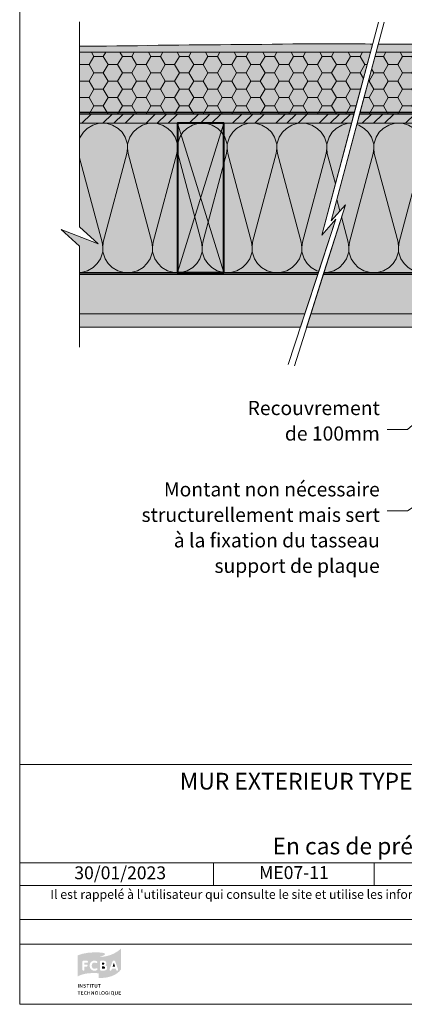
# Model space of a CAD drawing. Units: millimetres. Extents: x 9116 to 31769, y -12019 to -9580.
# Drawn here: x 21503 to 21876, y -11507 to -10550 of the extents above; entities that cross this region are included whole.
import ezdxf

# ---------------------------------------------------------------- set-up
doc = ezdxf.new("R2010")
doc.units = ezdxf.units.MM
doc.header["$LTSCALE"] = 5
doc.linetypes.add('CADWORK_22', pattern=[0])
doc.layers.add('Ech.1_5', color=7, linetype='Continuous')
doc.styles.add('arial-', font='arial.ttf', dxfattribs={"height": 1})
doc.styles.add('arial-b', font='arialbd.ttf', dxfattribs={"height": 1})
doc.styles.add('arial-i', font='ariali.ttf', dxfattribs={"height": 1})
pattern_1 = [(45, (0, 0), (-4e-12, 42), []), (45, (0, 10.8), (-4e-12, 42), []), (45, (0, 21.6), (-4e-12, 42), [])]
pattern_2 = [(0, (0, 0), (0, 70), [0, -70]), (0, (35, 35), (0, 70), [0, -70])]

msp = doc.modelspace()

# ---------------------------------------------------------------- hatches: boundary and pattern name
at = {"layer": 'Ech.1_5', "linetype": 'Continuous', "lineweight": 20, "true_color": 0xfbe4c0, "transparency": 33554687}
for points in [[(21560.82, -10576.16), (21560.82, -10582.01), (21843.27, -10582.01), (21845.37, -10574.05), (21842.91, -10574.05), (21838.34, -10573.98), (21828.29, -10573.9), (21818.23, -10573.82), (21807.79, -10573.78), (21798.13, -10573.78), (21788.07, -10573.82), (21778.02, -10573.9), (21767.97, -10574), (21757.91, -10574.12), (21747.86, -10574.24), (21737.8, -10574.36), (21724.34, -10574.51), (21717.7, -10574.57), (21707.64, -10574.65), (21697.59, -10574.71), (21687.54, -10574.78), (21677.48, -10574.84), (21667.43, -10574.92), (21657.37, -10575.02), (21649.2, -10575.12), (21637.27, -10575.29), (21627.22, -10575.45), (21617.16, -10575.63), (21607.11, -10575.79), (21597.06, -10575.94), (21587, -10576.06), (21566.76, -10576.15)], [(22052.86, -10574.08), (21850.89, -10574.05), (21848.75, -10582.01), (22273.99, -10582.01), (22273.99, -10577.01), (22263.95, -10576.44), (22253.91, -10575.9), (22243.86, -10575.41), (22233.82, -10575.01), (22225.72, -10574.77), (22213.72, -10574.56), (22203.67, -10574.47), (22193.61, -10574.43), (22183.56, -10574.37), (22176.34, -10574.3), (22163.45, -10574.09), (22153.4, -10573.88), (22143.34, -10573.67), (22133.29, -10573.51), (22122.84, -10573.41), (22113.19, -10573.43), (22103.13, -10573.53), (22093.08, -10573.67), (22083.03, -10573.83), (22072.97, -10573.97), (22065.15, -10574.05)]]:
    msp.add_hatch(color=254, dxfattribs=at).paths.add_polyline_path(points)
at = {"layer": 'Ech.1_5', "linetype": 'Continuous', "lineweight": 5, "true_color": 0xfdf3bf, "transparency": 33554687}
for points in [[(21560.82, -10642), (21827.31, -10642), (21843.27, -10582.01), (21560.82, -10582.01)], [(21832.79, -10642), (22213.99, -10642), (22213.99, -10582.01), (21848.75, -10582.01)], [(21824.91, -10651), (21560.82, -10651), (21560.82, -10751.6), (21578.79, -10768.09), (21542.84, -10753.98), (21560.82, -10770.46), (21560.82, -10796), (21792.77, -10796), (21809.76, -10744.17), (21796, -10759.7)], [(21798.11, -10796), (22014.99, -10796), (22014.99, -10651), (21830.39, -10651), (21805.18, -10745.66), (21818.95, -10730.14)]]:
    msp.add_hatch(color=254, dxfattribs=at).paths.add_polyline_path(points)
at = {"layer": 'Ech.1_5', "linetype": 'Continuous', "lineweight": 15, "transparency": 33554687}
h = msp.add_hatch(dxfattribs=at)
h.set_pattern_fill('CwHatchPattern_221', color=190, scale=0.4, style=0, pattern_type=2)
h.set_pattern_definition([(0, (21560.816, -10642.001), (13.8564, 8), [9.2376, -18.4752]), (120, (21560.816, -10642.001), (-13.8564, 8), [9.2376, -18.4752]), (60, (21560.816, -10642.001), (-3e-06, 16), [0, -18.4752, 9.2376, 0])])
h.paths.add_polyline_path([(21560.82, -10642), (21827.31, -10642), (21843.27, -10582.01), (21560.82, -10582.01)])
h = msp.add_hatch(dxfattribs=at)
h.set_pattern_fill('CwHatchPattern_221', color=190, scale=0.4, style=0, pattern_type=2)
h.set_pattern_definition([(0, (21832.792, -10642.001), (13.8564, 8), [9.2376, -18.4752]), (120, (21832.792, -10642.001), (-13.8564, 8), [9.2376, -18.4752]), (60, (21832.792, -10642.001), (-3e-06, 16), [0, -18.4752, 9.2376, 0])])
h.paths.add_polyline_path([(21832.79, -10642), (22213.99, -10642), (22213.99, -10582.01), (21848.75, -10582.01)])
h = msp.add_hatch(dxfattribs=at)
h.set_pattern_fill('CwHatchPattern_201', color=190, scale=2.9, angle=180, style=0, pattern_type=2)
h.set_pattern_definition([(180, (21828.15, -10651), (-2e-14, -145), [6.473, -17.694]), (270, (21849.08, -10671.246), (48.333, 5e-12), [3.922, -141.078]), (270, (21824.915, -10771.834), (48.333, 5e-12), [3.922, -141.078]), (284.9325, (21801.324, -10680.352), (48.33598, -144.9993), [89.315, -661.0203]), (255.0675, (21800.172, -10680.352), (48.33598, 144.9993), [89.315, -661.0203]), (195.255, (21821.678, -10651.001), (48.33333, -1e-06), [6.569, -544.516]), (344.745, (21828.151, -10651.001), (48.33333, 8e-06), [6.569, -544.516]), (195.255, (21810.322, -10794.273), (48.33333, -1e-06), [6.569, -544.516]), (164.745, (21797.512, -10796.001), (-48.33333, -1e-06), [6.569, -544.516]), (210.964, (21815.34, -10652.73), (48.3333, 3e-07), [6.311, -275.518]), (329.036, (21834.524, -10652.73), (48.3333, -4e-06), [6.311, -275.518]), (210.964, (21815.734, -10791.026), (48.3333, 3e-07), [6.311, -275.518]), (149.036, (21791.174, -10794.273), (-48.3333, 3e-07), [6.311, -275.518]), (225, (21809.93, -10655.976), (48.3333, 2e-12), [5.367, -199.694]), (315, (21839.9, -10655.976), (48.3333, 8e-12), [5.367, -199.694]), (225, (21819.53, -10787.23), (48.3333, 2e-12), [5.367, -199.694]), (135, (21785.762, -10791.026), (-48.3333, 2e-12), [5.367, -199.694]), (236.31, (21806.134, -10659.77), (48.3333, 5e-06), [5.63, -168.639]), (303.69, (21843.695, -10659.77), (48.3333, -9e-06), [5.63, -168.639]), (236.31, (21822.65, -10782.547), (48.3333, 5e-06), [5.63, -168.639]), (123.69, (21781.967, -10787.23), (-48.3333, 5e-06), [5.63, -168.639]), (251.565, (21803.01, -10664.455), (48.333, 2e-06), [7.158, -145.685]), (288.435, (21846.82, -10664.455), (48.3333, -2e-06), [7.158, -145.685]), (251.565, (21824.915, -10775.756), (48.333, 2e-06), [7.158, -145.685]), (108.435, (21778.845, -10782.547), (-48.333, 2e-06), [7.158, -145.685]), (263.66, (21849.081, -10675.168), (48.33335, 290), [5.216, -432.461]), (276.34, (21800.748, -10675.168), (48.33335, -290), [5.216, -432.461]), (83.66, (21824.915, -10771.834), (-48.3333, -290), [5.216, -432.461]), (96.34, (21824.915, -10771.834), (-48.33335, 290), [5.216, -432.461])])
h.paths.add_polyline_path([(21824.91, -10651), (21560.82, -10651), (21560.82, -10751.6), (21578.79, -10768.09), (21542.84, -10753.98), (21560.82, -10770.46), (21560.82, -10796), (21792.77, -10796), (21809.76, -10744.17), (21796, -10759.7)])
at = {"layer": 'Ech.1_5', "linetype": 'Continuous', "lineweight": 5, "true_color": 0xf8ad2a, "transparency": 33554687}
for points in [[(21824.91, -10651), (21827.31, -10642), (21560.82, -10642), (21560.82, -10651)], [(21830.39, -10651), (22202.99, -10651), (22202.99, -10642), (21832.79, -10642)]]:
    msp.add_hatch(color=40, dxfattribs=at).paths.add_polyline_path(points)
at = {"layer": 'Ech.1_5', "linetype": 'Continuous', "lineweight": 15, "transparency": 33554687}
h = msp.add_hatch(dxfattribs=at)
h.set_pattern_fill('CwHatchPattern_74', color=190, scale=0.6, style=0, pattern_type=2)
h.set_pattern_definition(pattern_1)
h.paths.add_polyline_path([(21824.91, -10651), (21827.31, -10642), (21560.82, -10642), (21560.82, -10651)])
at = {"layer": 'Ech.1_5', "linetype": 'Continuous', "lineweight": 20, "true_color": 0xbd9c7a, "transparency": 33554687}
msp.add_hatch(color=33, dxfattribs=at).paths.add_polyline_path([(21701.05, -10796), (21701.05, -10651), (21656.05, -10651), (21656.05, -10796)])
at = {"layer": 'Ech.1_5', "linetype": 'Continuous', "lineweight": 15, "transparency": 33554687}
h = msp.add_hatch(dxfattribs=at)
h.set_pattern_fill('CwHatchPattern_201', color=190, scale=2.9, style=0, pattern_type=2)
h.set_pattern_definition([(0, (21794.87, -10796), (0, 145), [6.473, -17.694]), (90, (21773.94, -10775.756), (-48.333, -5e-12), [3.922, -141.078]), (90, (21798.106, -10675.17), (-48.333, -5e-12), [3.922, -141.078]), (104.9325, (21821.697, -10766.65), (-48.336, 144.9993), [89.315, -661.02]), (75.0675, (21822.849, -10766.65), (-48.336, -144.9993), [89.315, -661.02]), (15.255, (21801.343, -10796.001), (-48.3333, 1e-06), [6.569, -544.516]), (164.745, (21794.87, -10796.001), (-48.3333, -8e-06), [6.569, -544.516]), (15.255, (21812.699, -10652.73), (-48.3333, 1e-06), [6.569, -544.516]), (344.745, (21825.509, -10651.001), (48.3333, 1e-06), [6.569, -544.516]), (30.964, (21807.68, -10794.273), (-48.3333, -3e-07), [6.311, -275.518]), (149.036, (21788.497, -10794.273), (-48.3333, 4e-06), [6.311, -275.518]), (30.964, (21807.287, -10655.976), (-48.3333, -3e-07), [6.311, -275.518]), (329.036, (21831.847, -10652.73), (48.3333, -3e-07), [6.311, -275.518]), (45, (21813.092, -10791.026), (-48.3333, -3e-12), [5.367, -199.694]), (135, (21783.12, -10791.026), (-48.3333, -8e-12), [5.367, -199.694]), (45, (21803.492, -10659.77), (-48.3333, -3e-12), [5.367, -199.694]), (315, (21837.26, -10655.976), (48.3333, -3e-12), [5.367, -199.694]), (56.31, (21816.887, -10787.23), (-48.3333, -5e-06), [5.63, -168.639]), (123.69, (21779.326, -10787.23), (-48.3333, 9e-06), [5.63, -168.639]), (56.31, (21800.37, -10664.455), (-48.3333, -5e-06), [5.63, -168.639]), (303.69, (21841.053, -10659.77), (48.333, -5e-06), [5.63, -168.639]), (71.565, (21820.01, -10782.547), (-48.333, -2e-06), [7.158, -145.685]), (108.435, (21776.203, -10782.547), (-48.333, 2e-06), [7.158, -145.685]), (71.565, (21798.106, -10671.246), (-48.333, -2e-06), [7.158, -145.685]), (288.435, (21844.176, -10664.455), (48.333, -2e-06), [7.158, -145.685]), (83.66, (21773.94, -10771.834), (-48.33335, -290), [5.216, -432.461]), (96.34, (21822.273, -10771.834), (-48.3333, 290), [5.216, -432.461]), (263.66, (21798.106, -10675.168), (48.3333, 290), [5.216, -432.461]), (276.34, (21798.106, -10675.168), (48.3333, -290), [5.216, -432.461])])
h.paths.add_polyline_path([(21798.11, -10796), (22014.99, -10796), (22014.99, -10651), (21830.39, -10651), (21805.18, -10745.66), (21818.95, -10730.14)])
h = msp.add_hatch(dxfattribs=at)
h.set_pattern_fill('CwHatchPattern_74', color=190, scale=0.6, style=0, pattern_type=2)
h.set_pattern_definition(pattern_1)
h.paths.add_polyline_path([(21830.39, -10651), (22202.99, -10651), (22202.99, -10642), (21832.79, -10642)])
at = {"layer": 'Ech.1_5', "linetype": 'Continuous', "lineweight": 20, "true_color": 0xeee5dd, "transparency": 33554687}
for points in [[(21779.66, -10836), (21792.77, -10796), (21560.82, -10796), (21560.82, -10836)], [(21798.11, -10796), (21785.45, -10836), (22059.99, -10836), (22059.99, -10796)]]:
    msp.add_hatch(color=254, dxfattribs=at).paths.add_polyline_path(points)
at = {"layer": 'Ech.1_5', "linetype": 'Continuous', "lineweight": 5, "true_color": 0xdbd7d7, "transparency": 33554687}
for points in [[(21775.4, -10849), (21779.66, -10836), (21560.82, -10836), (21560.82, -10849)], [(21785.45, -10836), (21781.34, -10849), (22019.99, -10849), (22019.99, -10836)]]:
    msp.add_hatch(color=254, dxfattribs=at).paths.add_polyline_path(points)
at = {"layer": 'Ech.1_5', "linetype": 'Continuous', "lineweight": 15, "transparency": 33554687}
h = msp.add_hatch(dxfattribs=at)
h.set_pattern_fill('CwHatchPattern_84', color=190, style=0, pattern_type=2)
h.set_pattern_definition(pattern_2)
h.paths.add_polyline_path([(21775.4, -10849), (21779.66, -10836), (21560.82, -10836), (21560.82, -10849)])
h = msp.add_hatch(dxfattribs=at)
h.set_pattern_fill('CwHatchPattern_84', color=190, style=0, pattern_type=2)
h.set_pattern_definition(pattern_2)
h.paths.add_polyline_path([(21785.45, -10836), (21781.34, -10849), (22019.99, -10849), (22019.99, -10836)])
at = {"layer": 'Ech.1_5', "linetype": 'Continuous', "lineweight": 20, "true_color": 0x008373, "transparency": 33554687}
h = msp.add_hatch(color=136, dxfattribs=at)
h.paths.add_polyline_path([(21579.57, -11480.97), (21582.63, -11480.97), (21587.88, -11480.38), (21592.15, -11479.15), (21595.49, -11477.63), (21597.95, -11475.96), (21599.62, -11474.44), (21600.9, -11472.91), (21601.14, -11472.37), (21601.14, -11452.14), (21600.8, -11452.63), (21598.44, -11454.69), (21594.71, -11457), (21591.32, -11458.52), (21587.19, -11459.75), (21582.28, -11460.59), (21579.48, -11460.74), (21579.48, -11480.97)])
h.paths.add_polyline_path([(21587.29, -11472.37), (21587, -11472.87), (21586.36, -11473.36), (21585.23, -11473.75), (21584.54, -11473.75), (21581.79, -11473.75), (21581.6, -11473.75), (21581.2, -11473.6), (21580.91, -11473.36), (21580.76, -11473.02), (21580.76, -11465.06), (21580.86, -11464.76), (21580.96, -11464.61), (21581.2, -11464.42), (21581.55, -11464.27), (21584.34, -11464.27), (21584.88, -11464.32), (21585.77, -11464.61), (21586.46, -11465.25), (21586.85, -11466.09), (21586.85, -11466.97), (21586.7, -11467.56), (21586.41, -11468.05), (21585.92, -11468.45), (21585.62, -11468.59), (21586.06, -11468.69), (21586.8, -11469.09), (21587.34, -11469.67), (21587.64, -11470.46), (21587.64, -11471.54)])
h.paths.add_polyline_path([(21596.87, -11473.75), (21596.62, -11473.56), (21596.48, -11473.31), (21596.43, -11473.16), (21596.03, -11471.88), (21592.3, -11471.88), (21591.91, -11473.16), (21591.86, -11473.31), (21591.71, -11473.56), (21591.47, -11473.75), (21591.12, -11473.85), (21590.73, -11473.85), (21590.39, -11473.7), (21590.14, -11473.46), (21589.99, -11473.11), (21589.94, -11472.91), (21589.99, -11472.62), (21590.04, -11472.47), (21592.74, -11465.2), (21592.84, -11465.01), (21593.09, -11464.61), (21593.48, -11464.27), (21593.92, -11464.12), (21594.41, -11464.12), (21594.86, -11464.27), (21595.25, -11464.57), (21595.49, -11465.01), (21595.59, -11465.2), (21598.19, -11472.47), (21598.29, -11472.77), (21598.29, -11473.16), (21598.15, -11473.51), (21597.9, -11473.7), (21597.56, -11473.85), (21597.21, -11473.85)])
at = {"layer": 'Ech.1_5', "linetype": 'Continuous', "lineweight": 20, "true_color": 0x002f63, "transparency": 33554687}
h = msp.add_hatch(color=158, dxfattribs=at)
h.paths.add_polyline_path([(21559.84, -11479.01), (21562.78, -11477.78), (21566.32, -11476.89), (21569.32, -11476.45), (21572.9, -11476.21), (21577.08, -11476.26), (21579.48, -11476.4), (21579.48, -11460.74), (21582.68, -11459.9), (21585.08, -11458.52), (21585.52, -11458.03), (21585.62, -11457.89), (21585.67, -11457.69), (21585.57, -11457.49), (21585.38, -11457.25), (21584.69, -11456.9), (21582.97, -11456.46), (21581.05, -11456.27), (21578.79, -11456.12), (21574.62, -11456.12), (21569.12, -11456.51), (21563.47, -11457.54), (21559.88, -11458.72), (21559.05, -11459.17), (21559.05, -11479.5)])
h.paths.add_polyline_path([(21576.09, -11473.9), (21575.26, -11473.95), (21574.23, -11473.85), (21572.56, -11473.11), (21571.38, -11471.83), (21570.69, -11470.07), (21570.64, -11469.04), (21570.69, -11468.01), (21571.38, -11466.24), (21572.56, -11464.91), (21574.23, -11464.17), (21575.26, -11464.12), (21576.09, -11464.17), (21577.47, -11464.61), (21577.91, -11465.01), (21578.11, -11465.4), (21578.11, -11465.8), (21577.96, -11466.09), (21577.76, -11466.34), (21577.47, -11466.48), (21577.27, -11466.48), (21577.08, -11466.48), (21576.68, -11466.38), (21576, -11466.09), (21575.26, -11466.04), (21574.92, -11466.04), (21574.38, -11466.19), (21573.93, -11466.43), (21573.54, -11466.73), (21573.1, -11467.37), (21572.76, -11468.45), (21572.71, -11469.09), (21572.76, -11469.67), (21573.1, -11470.71), (21573.54, -11471.34), (21573.93, -11471.64), (21574.38, -11471.88), (21574.92, -11471.98), (21575.26, -11472.03), (21576, -11471.93), (21576.73, -11471.64), (21577.17, -11471.49), (21577.37, -11471.44), (21577.47, -11471.44), (21577.66, -11471.49), (21577.91, -11471.64), (21578.11, -11471.93), (21578.25, -11472.23), (21578.25, -11472.37), (21578.2, -11472.57), (21578.06, -11472.97), (21577.76, -11473.31), (21577.32, -11473.51)])
h.paths.add_polyline_path([(21565.19, -11473.7), (21564.85, -11473.85), (21564.4, -11473.85), (21564.06, -11473.7), (21563.81, -11473.46), (21563.62, -11473.06), (21563.62, -11465.11), (21563.77, -11464.76), (21564.06, -11464.47), (21564.45, -11464.27), (21564.7, -11464.27), (21568.09, -11464.27), (21568.28, -11464.27), (21568.63, -11464.42), (21568.87, -11464.71), (21568.97, -11465.01), (21568.97, -11465.35), (21568.87, -11465.7), (21568.73, -11465.89), (21568.58, -11465.99), (21568.28, -11466.09), (21568.09, -11466.14), (21565.63, -11466.14), (21565.63, -11468.05), (21567.7, -11468.05), (21567.94, -11468.1), (21568.28, -11468.2), (21568.53, -11468.5), (21568.68, -11468.79), (21568.68, -11469.13), (21568.53, -11469.48), (21568.28, -11469.72), (21567.94, -11469.87), (21567.7, -11469.92), (21565.63, -11469.92), (21565.63, -11473.06), (21565.49, -11473.46)])
at = {"layer": 'Ech.1_5', "linetype": 'Continuous', "lineweight": 20, "true_color": 0x008373, "transparency": 33554687}
for points in [[(21582.72, -11468.05), (21582.72, -11466.04), (21583.8, -11466.04), (21584, -11466.04), (21584.39, -11466.19), (21584.64, -11466.34), (21584.74, -11466.48), (21584.84, -11466.68), (21584.88, -11466.88), (21584.88, -11466.97), (21584.84, -11467.22), (21584.74, -11467.51), (21584.64, -11467.71), (21584.44, -11467.91), (21584, -11468.01), (21583.8, -11468.05)], [(21582.72, -11472.03), (21582.72, -11469.82), (21584.15, -11469.82), (21584.49, -11469.82), (21585.03, -11469.97), (21585.33, -11470.17), (21585.42, -11470.31), (21585.57, -11470.61), (21585.57, -11470.85), (21585.57, -11471.15), (21585.42, -11471.44), (21585.28, -11471.64), (21585.03, -11471.83), (21584.59, -11471.98), (21584.34, -11472.03)], [(21592.89, -11470.07), (21594.17, -11466.19), (21595.45, -11470.07)]]:
    msp.add_hatch(color=136, dxfattribs=at).paths.add_polyline_path(points)
at = {"layer": 'Ech.1_5', "linetype": 'Continuous', "lineweight": 20, "true_color": 0x002f63, "transparency": 33554687}
for points in [[(21559.35, -11490.25), (21559.35, -11486.86), (21559.84, -11486.86), (21559.84, -11490.25)], [(21561.06, -11490.25), (21561.06, -11486.86), (21561.65, -11486.86), (21562.73, -11488.68), (21563.08, -11489.27), (21563.18, -11489.47), (21563.13, -11489.03), (21563.13, -11488.58), (21563.08, -11486.86), (21563.57, -11486.86), (21563.57, -11490.25), (21563.08, -11490.25), (21562, -11488.44), (21561.75, -11488.09), (21561.51, -11487.55), (21561.51, -11487.85), (21561.56, -11488.49), (21561.56, -11490.25)], [(21565.68, -11490.3), (21565.39, -11490.3), (21564.75, -11490.16), (21564.45, -11490.01), (21564.65, -11489.57), (21564.95, -11489.71), (21565.49, -11489.86), (21565.73, -11489.86), (21565.93, -11489.86), (21566.17, -11489.81), (21566.27, -11489.76), (21566.42, -11489.62), (21566.52, -11489.52), (21566.52, -11489.42), (21566.52, -11489.22), (21566.47, -11489.08), (21566.32, -11488.93), (21566.03, -11488.83), (21565.88, -11488.78), (21565.39, -11488.63), (21565.24, -11488.58), (21564.89, -11488.44), (21564.7, -11488.19), (21564.6, -11487.95), (21564.6, -11487.75), (21564.6, -11487.65), (21564.65, -11487.46), (21564.75, -11487.26), (21564.85, -11487.11), (21565.09, -11486.96), (21565.54, -11486.77), (21565.83, -11486.77), (21566.17, -11486.77), (21566.76, -11486.96), (21567.01, -11487.11), (21566.76, -11487.5), (21566.57, -11487.36), (21566.08, -11487.21), (21565.83, -11487.21), (21565.68, -11487.21), (21565.44, -11487.26), (21565.29, -11487.36), (21565.24, -11487.46), (21565.19, -11487.55), (21565.14, -11487.65), (21565.14, -11487.75), (21565.44, -11488.09), (21565.73, -11488.19), (21566.17, -11488.29), (21566.37, -11488.34), (21566.76, -11488.54), (21566.86, -11488.63), (21566.96, -11488.73), (21567.11, -11489.08), (21567.11, -11489.22), (21567.11, -11489.37), (21567.01, -11489.62), (21566.91, -11489.86), (21566.71, -11490.06), (21566.57, -11490.11), (21566.37, -11490.2), (21565.93, -11490.3)], [(21568.68, -11490.25), (21568.68, -11487.31), (21567.7, -11487.31), (21567.7, -11486.86), (21570.25, -11486.86), (21570.2, -11487.31), (21569.17, -11487.31), (21569.17, -11490.25)], [(21571.03, -11490.25), (21571.03, -11486.86), (21571.57, -11486.86), (21571.57, -11490.25)], [(21573.34, -11490.25), (21573.34, -11487.31), (21572.36, -11487.31), (21572.36, -11486.86), (21574.92, -11486.86), (21574.87, -11487.31), (21573.88, -11487.31), (21573.88, -11490.25)], [(21576.83, -11490.3), (21576.58, -11490.3), (21576.19, -11490.2), (21575.9, -11490.06), (21575.7, -11489.81), (21575.65, -11489.71), (21575.6, -11489.57), (21575.55, -11489.27), (21575.55, -11486.86), (21576.04, -11486.86), (21576.04, -11488.88), (21576.04, -11489.27), (21576.09, -11489.47), (21576.29, -11489.71), (21576.44, -11489.81), (21576.68, -11489.86), (21576.83, -11489.86), (21577.03, -11489.86), (21577.27, -11489.76), (21577.42, -11489.66), (21577.52, -11489.52), (21577.57, -11489.22), (21577.57, -11486.86), (21578.11, -11486.86), (21578.11, -11489.03), (21578.11, -11489.37), (21578.01, -11489.71), (21577.91, -11489.91), (21577.81, -11489.96), (21577.71, -11490.06), (21577.52, -11490.2), (21577.12, -11490.3)], [(21579.88, -11490.25), (21579.88, -11487.31), (21578.89, -11487.31), (21578.89, -11486.86), (21581.45, -11486.86), (21581.4, -11487.31), (21580.42, -11487.31), (21580.42, -11490.25)], [(21559.94, -11497.18), (21559.94, -11494.23), (21558.95, -11494.23), (21558.95, -11493.79), (21561.56, -11493.79), (21561.46, -11494.23), (21560.48, -11494.23), (21560.48, -11497.18)], [(21562.29, -11497.18), (21562.29, -11493.79), (21564.4, -11493.79), (21564.31, -11494.23), (21562.83, -11494.23), (21562.83, -11495.22), (21564.06, -11495.22), (21564.06, -11495.61), (21562.83, -11495.61), (21562.83, -11496.69), (21564.45, -11496.69), (21564.45, -11497.18)], [(21566.81, -11497.23), (21566.47, -11497.18), (21565.88, -11496.93), (21565.44, -11496.49), (21565.24, -11495.85), (21565.19, -11495.51), (21565.24, -11495.12), (21565.49, -11494.48), (21565.93, -11493.99), (21566.52, -11493.74), (21566.81, -11493.74), (21567.11, -11493.74), (21567.6, -11493.89), (21567.79, -11493.99), (21567.5, -11494.38), (21567.35, -11494.23), (21567.01, -11494.13), (21566.86, -11494.13), (21566.71, -11494.13), (21566.42, -11494.23), (21566.17, -11494.38), (21565.98, -11494.58), (21565.93, -11494.72), (21565.83, -11494.87), (21565.78, -11495.26), (21565.78, -11495.51), (21565.78, -11495.85), (21565.93, -11496.3), (21566.08, -11496.44), (21566.22, -11496.64), (21566.66, -11496.79), (21566.86, -11496.79), (21567.06, -11496.79), (21567.45, -11496.69), (21567.6, -11496.59), (21567.84, -11496.93), (21567.65, -11497.08), (21567.11, -11497.18)], [(21568.53, -11497.18), (21568.53, -11493.79), (21569.07, -11493.79), (21569.07, -11495.17), (21570.59, -11495.17), (21570.59, -11493.79), (21571.08, -11493.79), (21571.08, -11497.18), (21570.59, -11497.18), (21570.59, -11495.61), (21569.07, -11495.61), (21569.07, -11497.18)], [(21572.26, -11497.18), (21572.26, -11493.79), (21572.85, -11493.79), (21573.93, -11495.61), (21574.28, -11496.2), (21574.38, -11496.44), (21574.33, -11495.95), (21574.33, -11495.46), (21574.33, -11493.79), (21574.82, -11493.79), (21574.82, -11497.18), (21574.28, -11497.18), (21573.2, -11495.36), (21572.95, -11495.02), (21572.71, -11494.48), (21572.76, -11494.77), (21572.76, -11495.46), (21572.8, -11497.18)], [(21577.37, -11497.23), (21577.37, -11496.84), (21577.57, -11496.84), (21577.81, -11496.74), (21578.01, -11496.64), (21578.16, -11496.44), (21578.2, -11496.34), (21578.3, -11496.05), (21578.3, -11495.56), (21578.3, -11495.22), (21578.25, -11494.77), (21578.16, -11494.58), (21578.11, -11494.48), (21577.91, -11494.33), (21577.71, -11494.23), (21577.47, -11494.13), (21577.32, -11494.13), (21577.08, -11494.18), (21576.78, -11494.28), (21576.63, -11494.43), (21576.49, -11494.63), (21576.39, -11495.12), (21576.39, -11495.41), (21576.39, -11495.76), (21576.54, -11496.3), (21576.63, -11496.49), (21576.83, -11496.69), (21577.12, -11496.84), (21577.37, -11496.84), (21577.37, -11497.23), (21577.03, -11497.18), (21576.58, -11497.08), (21576.34, -11496.88), (21576.24, -11496.79), (21576.04, -11496.49), (21575.85, -11495.85), (21575.8, -11495.46), (21575.85, -11495.07), (21576.04, -11494.43), (21576.34, -11494.09), (21576.58, -11493.89), (21576.98, -11493.74), (21577.32, -11493.74), (21577.76, -11493.74), (21578.2, -11493.94), (21578.45, -11494.13), (21578.55, -11494.28), (21578.74, -11494.48), (21578.89, -11495.12), (21578.89, -11495.51), (21578.89, -11495.9), (21578.74, -11496.49), (21578.55, -11496.69), (21578.45, -11496.84), (21578.2, -11497.03), (21577.76, -11497.18)], [(21579.93, -11497.18), (21579.93, -11493.79), (21580.42, -11493.79), (21580.42, -11496.74), (21581.89, -11496.74), (21581.84, -11497.18)], [(21583.61, -11497.23), (21583.66, -11496.84), (21583.8, -11496.84), (21584.05, -11496.74), (21584.25, -11496.64), (21584.39, -11496.44), (21584.44, -11496.34), (21584.54, -11496.05), (21584.59, -11495.56), (21584.59, -11495.22), (21584.49, -11494.77), (21584.39, -11494.58), (21584.34, -11494.48), (21584.2, -11494.33), (21583.95, -11494.23), (21583.71, -11494.13), (21583.56, -11494.13), (21583.36, -11494.18), (21583.02, -11494.28), (21582.87, -11494.43), (21582.72, -11494.63), (21582.63, -11495.12), (21582.63, -11495.41), (21582.63, -11495.76), (21582.77, -11496.3), (21582.87, -11496.49), (21583.07, -11496.69), (21583.36, -11496.84), (21583.66, -11496.84), (21583.61, -11497.23), (21583.26, -11497.18), (21582.87, -11497.08), (21582.63, -11496.88), (21582.48, -11496.79), (21582.28, -11496.49), (21582.09, -11495.85), (21582.04, -11495.46), (21582.09, -11495.07), (21582.28, -11494.43), (21582.58, -11494.09), (21582.82, -11493.89), (21583.22, -11493.74), (21583.61, -11493.74), (21584, -11493.74), (21584.44, -11493.94), (21584.69, -11494.13), (21584.79, -11494.28), (21584.98, -11494.48), (21585.13, -11495.12), (21585.18, -11495.51), (21585.13, -11495.9), (21584.98, -11496.49), (21584.84, -11496.69), (21584.69, -11496.84), (21584.44, -11497.03), (21584, -11497.18)], [(21587.64, -11497.23), (21587.24, -11497.18), (21586.65, -11496.93), (21586.41, -11496.74), (21586.31, -11496.64), (21586.11, -11496.34), (21585.96, -11495.85), (21585.92, -11495.46), (21585.96, -11494.97), (21586.16, -11494.43), (21586.41, -11494.13), (21586.56, -11494.03), (21586.8, -11493.89), (21587.29, -11493.74), (21587.54, -11493.74), (21587.83, -11493.74), (21588.37, -11493.94), (21588.62, -11494.13), (21588.37, -11494.43), (21588.18, -11494.33), (21587.83, -11494.18), (21587.59, -11494.18), (21587.39, -11494.18), (21587.1, -11494.23), (21586.9, -11494.38), (21586.7, -11494.53), (21586.65, -11494.63), (21586.56, -11495.02), (21586.5, -11495.51), (21586.5, -11495.9), (21586.7, -11496.34), (21586.9, -11496.59), (21587, -11496.64), (21587.15, -11496.69), (21587.49, -11496.79), (21587.64, -11496.84), (21587.83, -11496.79), (21588.13, -11496.74), (21588.23, -11496.69), (21588.23, -11495.8), (21587.49, -11495.8), (21587.39, -11495.36), (21588.72, -11495.36), (21588.72, -11496.93), (21588.47, -11497.08), (21587.93, -11497.18)], [(21589.75, -11497.18), (21589.75, -11493.79), (21590.24, -11493.79), (21590.24, -11497.18)], [(21594.56, -11497.92), (21594.37, -11497.87), (21594.07, -11497.77), (21593.29, -11497.33), (21592.99, -11497.23), (21592.99, -11496.84), (21593.23, -11496.74), (21593.43, -11496.64), (21593.58, -11496.44), (21593.63, -11496.34), (21593.78, -11496.05), (21593.78, -11495.56), (21593.78, -11495.22), (21593.68, -11494.77), (21593.53, -11494.48), (21593.33, -11494.33), (21593.14, -11494.23), (21592.89, -11494.13), (21592.74, -11494.13), (21592.55, -11494.18), (21592.25, -11494.28), (21592.06, -11494.43), (21591.91, -11494.63), (21591.81, -11495.12), (21591.81, -11495.41), (21591.81, -11495.71), (21591.91, -11496.25), (21592.1, -11496.54), (21592.25, -11496.69), (21592.45, -11496.79), (21592.69, -11496.84), (21592.99, -11496.84), (21592.99, -11497.23), (21592.45, -11497.18), (21592.06, -11497.08), (21591.81, -11496.88), (21591.71, -11496.79), (21591.47, -11496.49), (21591.27, -11495.85), (21591.27, -11495.46), (21591.27, -11495.07), (21591.47, -11494.43), (21591.76, -11494.09), (21592.01, -11493.89), (21592.45, -11493.74), (21592.79, -11493.74), (21592.99, -11493.74), (21593.33, -11493.84), (21593.78, -11494.03), (21594.02, -11494.28), (21594.17, -11494.48), (21594.32, -11495.12), (21594.37, -11495.51), (21594.32, -11495.9), (21594.17, -11496.49), (21594.02, -11496.69), (21593.83, -11496.93), (21593.63, -11497.03), (21593.97, -11497.18), (21594.41, -11497.47), (21594.66, -11497.57), (21594.76, -11497.57), (21594.95, -11497.57), (21594.81, -11497.92)], [(21596.53, -11497.23), (21596.28, -11497.23), (21595.89, -11497.13), (21595.64, -11496.98), (21595.45, -11496.79), (21595.4, -11496.64), (21595.3, -11496.54), (21595.25, -11496.2), (21595.25, -11493.79), (21595.79, -11493.79), (21595.79, -11495.8), (21595.79, -11496.2), (21595.84, -11496.39), (21595.99, -11496.59), (21596.18, -11496.74), (21596.43, -11496.79), (21596.53, -11496.79), (21596.77, -11496.79), (21597.02, -11496.69), (21597.16, -11496.59), (21597.26, -11496.44), (21597.31, -11496.15), (21597.31, -11493.79), (21597.85, -11493.79), (21597.85, -11495.95), (21597.85, -11496.3), (21597.75, -11496.64), (21597.61, -11496.84), (21597.51, -11496.93), (21597.46, -11496.98), (21597.21, -11497.08), (21596.87, -11497.23)], [(21598.98, -11497.18), (21598.98, -11493.79), (21601.09, -11493.79), (21601, -11494.23), (21599.47, -11494.23), (21599.47, -11495.22), (21600.75, -11495.22), (21600.75, -11495.61), (21599.52, -11495.61), (21599.52, -11496.69), (21601.14, -11496.69), (21601.14, -11497.18)]]:
    msp.add_hatch(color=158, dxfattribs=at).paths.add_polyline_path(points)

# ---------------------------------------------------------------- linework, layer by layer
at = {"layer": 'Ech.1_5', "color": 7, "linetype": 'Continuous', "lineweight": 20}
msp.add_line((21560.82, -10796), (21786.95, -10796), dxfattribs=at)
at = {"layer": 'Ech.1_5', "color": 190, "linetype": 'Continuous', "lineweight": 15}
for p, q in [((21690.92, -11369.13), (21690.92, -11391.13)), ((21847.08, -11369.13), (21847.08, -11391.13))]:
    msp.add_line(p, q, dxfattribs=at)
for points in [[(22487.72, -10151.54), (21502.72, -10151.54), (21502.72, -11506.54), (22487.72, -11506.54), (22487.72, -10151.54)], [(21560.82, -10868.46), (21560.82, -10770.46), (21542.84, -10753.98), (21578.79, -10768.09), (21560.82, -10751.6), (21560.82, -10552.37)], [(21851.03, -10552.76), (21796, -10759.7), (21809.76, -10744.17), (21763.49, -10885.32)], [(21856.56, -10552.76), (21805.18, -10745.66), (21818.95, -10730.14), (21769.47, -10886.52)], [(21560.82, -10576.16), (21560.82, -10582.01), (21843.27, -10582.01), (21845.37, -10574.05), (21842.91, -10574.05), (21838.34, -10573.98), (21828.29, -10573.9), (21818.23, -10573.82), (21807.79, -10573.78), (21798.13, -10573.78), (21788.07, -10573.82), (21778.02, -10573.9), (21767.97, -10574), (21757.91, -10574.12), (21747.86, -10574.24), (21737.8, -10574.36), (21724.34, -10574.51), (21717.7, -10574.57), (21707.64, -10574.65), (21697.59, -10574.71), (21687.54, -10574.78), (21677.48, -10574.84), (21667.43, -10574.92), (21657.37, -10575.02), (21649.2, -10575.12), (21637.27, -10575.29), (21627.22, -10575.45), (21617.16, -10575.63), (21607.11, -10575.79), (21597.06, -10575.94), (21587, -10576.06), (21566.76, -10576.15), (21560.82, -10576.16)], [(22052.86, -10574.08), (21850.89, -10574.05), (21848.75, -10582.01), (22273.99, -10582.01)], [(21824.91, -10651), (21560.82, -10651), (21560.82, -10751.6), (21578.79, -10768.09), (21542.84, -10753.98), (21560.82, -10770.46), (21560.82, -10796), (21792.77, -10796), (21809.76, -10744.17), (21796, -10759.7), (21824.91, -10651)], [(21824.91, -10651), (21827.31, -10642), (21560.82, -10642), (21560.82, -10651), (21824.91, -10651)], [(21656.05, -10651), (21701.05, -10796), (21656.05, -10796), (21701.05, -10651)], [(21798.11, -10796), (22014.99, -10796), (22014.99, -10651), (21830.39, -10651), (21805.18, -10745.66), (21818.95, -10730.14), (21798.11, -10796)], [(21830.39, -10651), (22202.99, -10651), (22202.99, -10642), (21832.79, -10642), (21830.39, -10651)], [(21779.66, -10836), (21792.77, -10796), (21560.82, -10796), (21560.82, -10836), (21779.66, -10836)], [(21798.11, -10796), (21785.45, -10836), (22059.99, -10836), (22059.99, -10796), (21798.11, -10796)], [(22047.72, -10803.41), (21879.3, -10948.41), (21859.3, -10948.41)], [(21775.4, -10849), (21779.66, -10836), (21560.82, -10836), (21560.82, -10849), (21775.4, -10849)], [(21785.45, -10836), (21781.34, -10849), (22019.99, -10849), (22019.99, -10836), (21785.45, -10836)], [(22130.3, -10863.14), (21879.26, -11027.36), (21859.26, -11027.36)], [(21502.72, -11273.61), (22487.72, -11273.61), (22487.72, -11506.54), (21502.72, -11506.54), (21502.72, -11273.61)], [(22487.72, -11369.13), (21502.72, -11369.13), (21502.72, -11273.61), (22487.72, -11273.61), (22487.72, -11369.13)], [(22487.72, -11391.13), (21502.72, -11391.13), (21502.72, -11369.13), (22487.72, -11369.13), (22487.72, -11391.13)], [(22487.72, -11448), (21502.72, -11448), (21502.72, -11424.27), (22487.72, -11424.27), (22487.72, -11448)]]:
    msp.add_lwpolyline(points, dxfattribs=at)
at = {"layer": 'Ech.1_5', "color": 140, "linetype": 'CADWORK_22', "lineweight": 35, "ltscale": 0.6, "true_color": 0x16a2f3, "elevation": 2500, "flags": 128}
for points in [[(21560.82, -10640.5), (21827.69, -10640.5)], [(21833.19, -10640.5), (22138.49, -10640.5), (22157.32, -10634.5), (22220.13, -10634.5), (22220.13, -10706.84)]]:
    msp.add_lwpolyline(points, dxfattribs=at)
at = {"layer": 'Ech.1_5', "color": 7, "linetype": 'Continuous', "lineweight": 20}
msp.add_lwpolyline([(21701.05, -10796), (21701.05, -10651), (21656.05, -10651), (21656.05, -10796), (21701.05, -10796)], dxfattribs=at)
at = {"layer": 'Ech.1_5', "color": 5, "linetype": 'Continuous', "lineweight": 40}
msp.add_lwpolyline([(21701.05, -10796), (21701.05, -10651), (21656.05, -10651), (21656.05, -10796), (21701.05, -10796)], dxfattribs=at)
at = {"layer": 'Ech.1_5', "color": 1, "linetype": 'CADWORK_22', "lineweight": 35, "ltscale": 0.6, "flags": 128}
for points in [[(21560.82, -10797.5), (21792.28, -10797.5)], [(21797.63, -10797.5), (21983.36, -10797.5), (21994.47, -10805.09), (22051.99, -10805.09), (22051.99, -10863.46)]]:
    msp.add_lwpolyline(points, dxfattribs=at)
at = {"layer": 'Ech.1_5', "color": 190, "linetype": 'Continuous', "lineweight": 15}
for points in [[(21560.82, -10642, 2500), (21827.31, -10642, 2500), (21843.27, -10582.01, 2500), (21560.82, -10582.01, 2500)], [(21832.79, -10642, 2500), (22213.99, -10642, 2500), (22213.99, -10582.01, 2500), (21848.75, -10582.01, 2500)]]:
    msp.add_3dface(points, dxfattribs=at)

# ---------------------------------------------------------------- texts
at = {"layer": 'Ech.1_5', "color": 190, "linetype": 'Continuous', "style": 'arial-'}
msp.add_text('30/01/2023', height=12.5, dxfattribs=at).set_placement((21555.76, -11385.09))
at = {"layer": 'Ech.1_5', "color": 200, "linetype": 'Continuous', "true_color": 0xa800ff, "attachment_point": 2, "line_spacing_factor": 1.08}
for s, insert, char_height, width, style in [('{\\fArial|b1|i0;\\W1.000000;\\H16.250000;\\c16711848;MUR EXTERIEUR TYPE 7: Isolant en âme et ITE avec finition enduit}', (21995.22, -11281.74), 16.25, 968.75, 'arial-b'), ('{\\fArial|b0|i0;\\W1.000000;\\H16.250000;\\c16711848;En cas de préfabrication des murs en lot S ou SE}', (21995.22, -11344.75), 16.25, 968.75, 'arial-'), ("{\\fArial|b0|i1;\\W1.000000;\\H8.750000;\\c16711848; Il est rappelé à l'utilisateur qui consulte le site et utilise les informations qu'il contient, qu'il doit les utiliser sous sa seule responsabilité en vérifiant leur pertinence, leur cohérence et leur non obsolescence.}", (21995.22, -11395.4), 8.75, 976.25, 'arial-i')]:
    msp.add_mtext(s, dxfattribs=dict(at, insert=insert, char_height=char_height, width=width, style=style))
at = {"layer": 'Ech.1_5', "color": 4, "linetype": 'Continuous', "true_color": 0x00ffff, "insert": (21769, -11372.38), "char_height": 12.5, "width": 143.6552, "attachment_point": 2, "line_spacing_factor": 1.08, "style": 'arial-'}
msp.add_mtext('{\\fArial|b0|i0;\\W1.000000;\\H12.500000;\\c16711848;ME07-11}', dxfattribs=at)

# ---------------------------------------------------------------- next in the draw order: texts
at = {"layer": 'Ech.1_5', "color": 4, "linetype": 'Continuous', "true_color": 0x00ffff, "char_height": 13.75, "attachment_point": 3, "line_spacing_factor": 1.08, "style": 'arial-', "bg_fill": 3, "box_fill_scale": 1.5, "bg_fill_color": 9, "bg_fill_true_color": 13158600, "bg_fill_transparency": 33554687}
for s, insert, width in [('{\\fArial|b0|i0;\\W1.000000;\\H13.750000;\\c16711848;Recouvrement de 100mm}', (21852.42, -10920.62), 132.4286), ('{\\fArial|b0|i0;\\W1.000000;\\H13.750000;\\c16711848;Montant non nécessaire}\\P{\\fArial|b0|i0;\\W1.000000;\\H13.750000;\\c16711848;structurellement mais sert}\\P{\\fArial|b0|i0;\\W1.000000;\\H13.750000;\\c16711848;à la fixation du tasseau}\\P{\\fArial|b0|i0;\\W1.000000;\\H13.750000;\\c16711848;support de plaque}', (21852.38, -10999.58), 242.4161)]:
    msp.add_mtext(s, dxfattribs=dict(at, insert=insert, width=width))

doc.saveas('drawing.dxf')
